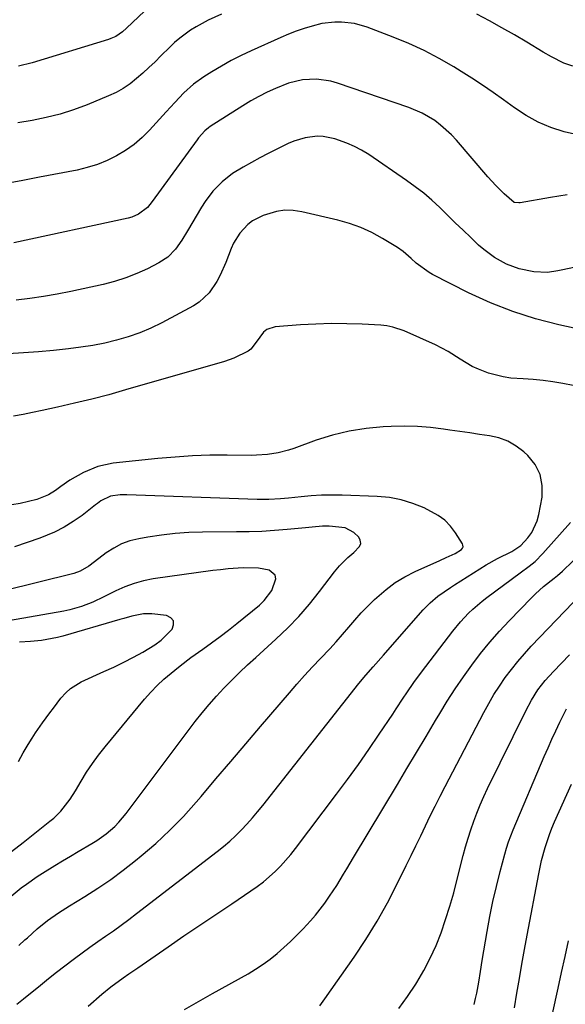
# Model space of a CAD drawing. Units: inches. Extents: x 1830809 to 1836152, y 426290 to 431626.
# Drawn here: x 1832906 to 1833074, y 426507 to 426811 of the extents above; entities that cross this region are included whole.
import ezdxf

# ---------------------------------------------------------------- set-up
doc = ezdxf.new("R2010")
doc.units = ezdxf.units.IN
doc.header["$MEASUREMENT"] = 0
doc.layers.add('7', color=7, linetype='Continuous')
doc.layers.add('8', color=7, linetype='Continuous')

msp = doc.modelspace()

# ---------------------------------------------------------------- linework, layer by layer
at = {"layer": '7', "color": 18}
for points in [[(1832949.95, 426819.18, 1812), (1832938.89, 426808.69, 1812), (1832937.64, 426807.59, 1812), (1832935.58, 426806.15, 1812), (1832934.09, 426805.44, 1812), (1832933.3, 426805.16, 1812), (1832909.75, 426798.01, 1812), (1832905.55, 426796.96, 1812)], [(1833078.2, 426775.78, 1808), (1833074.01, 426776.7, 1808), (1833069.96, 426778.05, 1808), (1833066.03, 426779.68, 1808), (1833062.31, 426781.73, 1808), (1833058.72, 426784.06, 1808), (1833055.29, 426786.55, 1808), (1833052.09, 426788.84, 1808), (1833048.85, 426791.07, 1808), (1833045.55, 426793.23, 1808), (1833042.23, 426795.34, 1808), (1833040.01, 426796.71, 1808), (1833035.48, 426799.34, 1808), (1833030.87, 426801.78, 1808), (1833026.12, 426803.95, 1808), (1833021.28, 426805.94, 1808), (1833013.24, 426808.97, 1808), (1833009.33, 426810.09, 1808), (1833005.29, 426810.57, 1808), (1833003.25, 426810.55, 1808), (1832999.22, 426810.07, 1808), (1832996.23, 426809.32, 1808), (1832993.77, 426808.56, 1808), (1832991.33, 426807.73, 1808), (1832988.94, 426806.8, 1808), (1832986.57, 426805.8, 1808), (1832977.38, 426801.68, 1808), (1832974.27, 426800.21, 1808), (1832971.2, 426798.65, 1808), (1832968.2, 426796.96, 1808), (1832965.25, 426795.2, 1808), (1832962.8, 426793.66, 1808), (1832959.56, 426791.35, 1808), (1832956.62, 426788.67, 1808), (1832953.85, 426785.78, 1808), (1832952.49, 426784.32, 1808), (1832951.14, 426782.85, 1808), (1832946.04, 426777.22, 1808), (1832943.73, 426774.92, 1808), (1832941.29, 426772.8, 1808), (1832938.64, 426770.94, 1808), (1832935.85, 426769.25, 1808), (1832932.91, 426767.83, 1808), (1832929.91, 426766.61, 1808), (1832926.8, 426765.66, 1808), (1832923.63, 426764.89, 1808), (1832912.08, 426762.66, 1808), (1832906.37, 426761.57, 1808), (1832900.66, 426760.51, 1808)], [(1833074.99, 426757.27, 1806), (1833069.88, 426756.42, 1806), (1833060.42, 426754.76, 1806), (1833060.05, 426754.72, 1806), (1833058.6, 426754.91, 1806), (1833055.56, 426757.51, 1806), (1833052.96, 426760.11, 1806), (1833050.48, 426762.84, 1806), (1833040.79, 426774.06, 1806), (1833039.25, 426775.72, 1806), (1833035.91, 426778.75, 1806), (1833034.11, 426780.13, 1806), (1833030.25, 426782.46, 1806), (1833026.1, 426784.22, 1806), (1833004.1, 426791.73, 1806), (1833001.97, 426792.32, 1806), (1832997.62, 426792.94, 1806), (1832993.21, 426792.73, 1806), (1832988.93, 426791.72, 1806), (1832984.95, 426790.1, 1806), (1832982.35, 426788.89, 1806), (1832979.8, 426787.6, 1806), (1832977.31, 426786.2, 1806), (1832974.86, 426784.71, 1806), (1832964.77, 426778.28, 1806), (1832964.18, 426777.87, 1806), (1832963.07, 426776.96, 1806), (1832961.14, 426774.81, 1806), (1832960.71, 426774.24, 1806), (1832946.87, 426755.13, 1806), (1832945.36, 426753.37, 1806), (1832942.61, 426751.28, 1806), (1832940.51, 426750.36, 1806), (1832939.4, 426750.04, 1806), (1832904.08, 426742.39, 1806)], [(1833098.1, 426739.2, 1804), (1833073.12, 426733.94, 1804), (1833072.07, 426733.73, 1804), (1833068.88, 426733.28, 1804), (1833064.64, 426733.46, 1804), (1833060.12, 426734.4, 1804), (1833056.22, 426735.82, 1804), (1833052.56, 426737.84, 1804), (1833049.2, 426740.32, 1804), (1833047.63, 426741.72, 1804), (1833045.22, 426744.02, 1804), (1833042.82, 426746.32, 1804), (1833040.42, 426748.64, 1804), (1833038.02, 426750.96, 1804), (1833035.63, 426753.29, 1804), (1833033.19, 426755.55, 1804), (1833030.68, 426757.72, 1804), (1833028.05, 426759.75, 1804), (1833025.35, 426761.7, 1804), (1833013.69, 426769.64, 1804), (1833011.51, 426770.98, 1804), (1833009.27, 426772.2, 1804), (1833006.94, 426773.21, 1804), (1833003.2, 426774.53, 1804), (1832999.6, 426775.25, 1804), (1832997.77, 426775.3, 1804), (1832994.1, 426774.84, 1804), (1832990.56, 426773.78, 1804), (1832988.84, 426773.06, 1804), (1832985.3, 426771.35, 1804), (1832982.67, 426770.04, 1804), (1832980.06, 426768.68, 1804), (1832977.48, 426767.26, 1804), (1832974.92, 426765.8, 1804), (1832971.65, 426763.78, 1804), (1832968.46, 426761.29, 1804), (1832965.61, 426758.39, 1804), (1832963.15, 426755.17, 1804), (1832962.06, 426753.46, 1804), (1832957.77, 426746.12, 1804), (1832955.96, 426743.23, 1804), (1832954, 426740.46, 1804), (1832951.7, 426738.04, 1804), (1832948.91, 426736.21, 1804), (1832945.41, 426734.44, 1804), (1832942.1, 426732.93, 1804), (1832938.72, 426731.58, 1804), (1832935.25, 426730.49, 1804), (1832931.72, 426729.58, 1804), (1832921.75, 426727.39, 1804), (1832917.54, 426726.55, 1804), (1832913.32, 426725.81, 1804), (1832909.08, 426725.22, 1804), (1832904.82, 426724.74, 1804)], [(1833088, 426713.74, 1802), (1833072.42, 426717.14, 1802), (1833065.23, 426718.99, 1802), (1833058.16, 426721.2, 1802), (1833051.29, 426723.94, 1802), (1833044.54, 426727.03, 1802), (1833033.37, 426732.68, 1802), (1833032.32, 426733.25, 1802), (1833028.4, 426736.19, 1802), (1833026.8, 426737.63, 1802), (1833024.36, 426739.74, 1802), (1833022.59, 426740.95, 1802), (1833017.96, 426743.76, 1802), (1833014.66, 426745.56, 1802), (1833011.27, 426747.13, 1802), (1833007.75, 426748.38, 1802), (1833004.13, 426749.42, 1802), (1832993.05, 426752.02, 1802), (1832990.42, 426752.4, 1802), (1832987.81, 426752.48, 1802), (1832985.23, 426752.1, 1802), (1832981.07, 426750.86, 1802), (1832977.81, 426749.22, 1802), (1832976.38, 426748.11, 1802), (1832973.88, 426745.42, 1802), (1832971.96, 426742.31, 1802), (1832971.2, 426740.63, 1802), (1832969.56, 426736.33, 1802), (1832967.83, 426732.4, 1802), (1832966.81, 426730.52, 1802), (1832964.44, 426726.98, 1802), (1832961.38, 426724.14, 1802), (1832959.6, 426723, 1802), (1832949.81, 426717.77, 1802), (1832946.43, 426716.12, 1802), (1832942.99, 426714.64, 1802), (1832939.45, 426713.41, 1802), (1832935.84, 426712.35, 1802), (1832932.17, 426711.49, 1802), (1832928.48, 426710.75, 1802), (1832924.77, 426710.17, 1802), (1832921.04, 426709.71, 1802), (1832916.41, 426709.23, 1802), (1832911.74, 426708.8, 1802), (1832907.07, 426708.42, 1802), (1832902.38, 426708.12, 1802)], [(1832905.06, 426507.4, 1798), (1832907.13, 426509.1, 1798), (1832912.31, 426513.34, 1798), (1832914.81, 426515.36, 1798), (1832917.32, 426517.35, 1798), (1832919.86, 426519.3, 1798), (1832922.42, 426521.24, 1798), (1832922.82, 426521.53, 1798), (1832925.2, 426523.29, 1798), (1832927.6, 426525.02, 1798), (1832930.02, 426526.73, 1798), (1832932.45, 426528.41, 1798), (1832934.88, 426530.11, 1798), (1832937.29, 426531.82, 1798), (1832939.67, 426533.58, 1798), (1832942.03, 426535.37, 1798), (1832966.91, 426554.52, 1798), (1832968.87, 426556.09, 1798), (1832970.77, 426557.72, 1798), (1832972.6, 426559.43, 1798), (1832974.38, 426561.2, 1798), (1832976.1, 426563.03, 1798), (1832977.78, 426564.9, 1798), (1832979.4, 426566.81, 1798), (1832980.98, 426568.76, 1798), (1833010.65, 426606.4, 1798), (1833012.83, 426609.01, 1798), (1833015.11, 426611.55, 1798), (1833018.24, 426615.15, 1798), (1833018.87, 426615.87, 1798), (1833030.52, 426629.1, 1798), (1833032.69, 426631.33, 1798), (1833035.09, 426633.31, 1798), (1833038.92, 426636, 1798), (1833040.23, 426636.86, 1798), (1833049.92, 426643.01, 1798), (1833053.47, 426645.01, 1798), (1833057.93, 426647.1, 1798), (1833060.72, 426648.95, 1798), (1833062.88, 426651.39, 1798), (1833064.06, 426653.03, 1798), (1833065.76, 426656.61, 1798), (1833066.27, 426658.57, 1798), (1833067.22, 426663.92, 1798), (1833067.28, 426667.53, 1798), (1833066.67, 426670.92, 1798), (1833065.08, 426673.98, 1798), (1833062.83, 426676.8, 1798), (1833061.64, 426677.88, 1798), (1833059.24, 426679.7, 1798), (1833056.69, 426681.19, 1798), (1833053.92, 426682.2, 1798), (1833050.99, 426682.88, 1798), (1833047.93, 426683.31, 1798), (1833044.88, 426683.74, 1798), (1833041.84, 426684.18, 1798), (1833038.79, 426684.64, 1798), (1833036.82, 426684.93, 1798), (1833032.78, 426685.41, 1798), (1833028.74, 426685.73, 1798), (1833024.68, 426685.8, 1798), (1833020.61, 426685.71, 1798), (1833018.14, 426685.58, 1798), (1833012.88, 426685.08, 1798), (1833007.67, 426684.27, 1798), (1833002.56, 426683.01, 1798), (1832997.51, 426681.46, 1798), (1832990.57, 426678.98, 1798), (1832988.98, 426678.46, 1798), (1832985.74, 426677.63, 1798), (1832982.43, 426677.09, 1798), (1832979.09, 426676.84, 1798), (1832977.41, 426676.81, 1798), (1832970.01, 426676.87, 1798), (1832964.63, 426676.83, 1798), (1832959.26, 426676.66, 1798), (1832953.9, 426676.31, 1798), (1832948.55, 426675.84, 1798), (1832934.77, 426674.39, 1798), (1832930.07, 426673.42, 1798), (1832925.64, 426671.57, 1798), (1832921.43, 426669.14, 1798), (1832918.68, 426667.17, 1798), (1832917, 426665.93, 1798), (1832914.78, 426664.62, 1798), (1832911.19, 426663.17, 1798), (1832908.68, 426662.53, 1798), (1832906.07, 426662.01, 1798), (1832903.49, 426661.57, 1798)], [(1832905.69, 426525.5, 1796), (1832907.56, 426527.24, 1796), (1832908.3, 426527.94, 1796), (1832911.36, 426530.66, 1796), (1832914.55, 426533.21, 1796), (1832917.87, 426535.6, 1796), (1832921.3, 426537.81, 1796), (1832926.02, 426540.69, 1796), (1832930.06, 426543.27, 1796), (1832934.04, 426545.96, 1796), (1832937.9, 426548.8, 1796), (1832941.69, 426551.75, 1796), (1832943.48, 426553.2, 1796), (1832947.99, 426557.07, 1796), (1832952.34, 426561.09, 1796), (1832956.47, 426565.35, 1796), (1832960.44, 426569.78, 1796), (1832961.92, 426571.52, 1796), (1832966.51, 426576.93, 1796), (1832971.11, 426582.33, 1796), (1832975.71, 426587.74, 1796), (1832980.31, 426593.14, 1796), (1832989.2, 426603.56, 1796), (1832991.54, 426606.25, 1796), (1832993.92, 426608.91, 1796), (1832996.35, 426611.51, 1796), (1832998.82, 426614.08, 1796), (1833001.71, 426617.1, 1796), (1833003.7, 426619.27, 1796), (1833005.63, 426621.49, 1796), (1833007.52, 426623.75, 1796), (1833009.42, 426626, 1796), (1833011.38, 426628.2, 1796), (1833013.42, 426630.31, 1796), (1833015.52, 426632.37, 1796), (1833019.08, 426635.47, 1796), (1833021.89, 426637.56, 1796), (1833024.9, 426639.36, 1796), (1833028.03, 426640.97, 1796), (1833035.66, 426644.41, 1796), (1833037.58, 426645.28, 1796), (1833040.35, 426646.51, 1796), (1833042.35, 426647.76, 1796), (1833042.65, 426648.17, 1796), (1833042.82, 426648.6, 1796), (1833042.79, 426649.06, 1796), (1833042.62, 426649.54, 1796), (1833040.47, 426652.94, 1796), (1833038.92, 426654.97, 1796), (1833037.19, 426656.79, 1796), (1833035.17, 426658.29, 1796), (1833030.81, 426660.6, 1796), (1833027.32, 426662, 1796), (1833023.75, 426663.11, 1796), (1833020.08, 426663.77, 1796), (1833016.33, 426664.14, 1796), (1833005.47, 426664.54, 1796), (1833002.3, 426664.58, 1796), (1832999.13, 426664.53, 1796), (1832995.97, 426664.35, 1796), (1832992.81, 426664.07, 1796), (1832988.91, 426663.64, 1796), (1832986.49, 426663.4, 1796), (1832982.86, 426663.17, 1796), (1832980.43, 426663.15, 1796), (1832979.22, 426663.17, 1796), (1832939.05, 426664.62, 1796), (1832936.91, 426664.59, 1796), (1832934, 426664.23, 1796), (1832931.01, 426662.83, 1796), (1832929.92, 426662.01, 1796), (1832929.38, 426661.6, 1796), (1832925.17, 426658.31, 1796), (1832922.46, 426656.39, 1796), (1832919.65, 426654.64, 1796), (1832916.69, 426653.15, 1796), (1832912.14, 426651.27, 1796), (1832908.24, 426649.88, 1796), (1832904.31, 426648.6, 1796)], [(1832903.28, 426540.75, 1794), (1832906.4, 426543.29, 1794), (1832908, 426544.5, 1794), (1832911.29, 426546.79, 1794), (1832912.99, 426547.87, 1794), (1832916.76, 426550.21, 1794), (1832919.16, 426551.67, 1794), (1832921.57, 426553.13, 1794), (1832923.99, 426554.56, 1794), (1832928.21, 426557.01, 1794), (1832929.72, 426557.94, 1794), (1832932.62, 426560, 1794), (1832935.31, 426562.32, 1794), (1832936.56, 426563.57, 1794), (1832938.84, 426566.29, 1794), (1832960.14, 426594.66, 1794), (1832962.24, 426597.35, 1794), (1832964.4, 426599.97, 1794), (1832966.67, 426602.52, 1794), (1832969, 426605, 1794), (1832971.4, 426607.42, 1794), (1832973.84, 426609.8, 1794), (1832976.32, 426612.14, 1794), (1832978.83, 426614.46, 1794), (1832985.06, 426620.1, 1794), (1832988.68, 426623.55, 1794), (1832992.15, 426627.13, 1794), (1832995.41, 426630.91, 1794), (1832998.54, 426634.81, 1794), (1833003.13, 426640.87, 1794), (1833004.66, 426642.73, 1794), (1833007.24, 426645.27, 1794), (1833009.07, 426646.85, 1794), (1833010.9, 426648.72, 1794), (1833011.23, 426649.65, 1794), (1833011.08, 426650.62, 1794), (1833010.6, 426651.62, 1794), (1833009.13, 426653.05, 1794), (1833006.46, 426654.42, 1794), (1833001.53, 426654.99, 1794), (1832999.43, 426654.96, 1794), (1832996.28, 426654.64, 1794), (1832994.18, 426654.43, 1794), (1832988.5, 426653.91, 1794), (1832984.6, 426653.61, 1794), (1832980.7, 426653.37, 1794), (1832976.8, 426653.24, 1794), (1832972.89, 426653.17, 1794), (1832962.38, 426653.13, 1794), (1832958.13, 426653.01, 1794), (1832953.91, 426652.73, 1794), (1832949.7, 426652.24, 1794), (1832945.5, 426651.61, 1794), (1832942.68, 426651.1, 1794), (1832939.98, 426650.42, 1794), (1832937.4, 426649.5, 1794), (1832934.96, 426648.21, 1794), (1832932.64, 426646.69, 1794), (1832928.99, 426643.92, 1794), (1832927.28, 426642.67, 1794), (1832924.59, 426641.04, 1794), (1832922.61, 426640.35, 1794), (1832900.58, 426634.88, 1794)], [(1832956.86, 426505.8, 1802), (1832959.71, 426507.46, 1802), (1832962.58, 426509.1, 1802), (1832965.45, 426510.72, 1802), (1832976.44, 426516.84, 1802), (1832978.79, 426518.25, 1802), (1832981.09, 426519.74, 1802), (1832983.29, 426521.37, 1802), (1832985.43, 426523.1, 1802), (1832987.49, 426524.91, 1802), (1832989.51, 426526.77, 1802), (1832991.48, 426528.7, 1802), (1832993.41, 426530.66, 1802), (1832995.72, 426533.15, 1802), (1832997.24, 426534.91, 1802), (1833000.1, 426538.58, 1802), (1833001.64, 426540.74, 1802), (1833003.84, 426544.08, 1802), (1833005.91, 426547.51, 1802), (1833006.93, 426549.23, 1802), (1833008.99, 426552.67, 1802), (1833022.55, 426575.22, 1802), (1833025.51, 426580.15, 1802), (1833028.46, 426585.09, 1802), (1833031.4, 426590.03, 1802), (1833034.34, 426594.98, 1802), (1833035.63, 426597.16, 1802), (1833037.97, 426600.98, 1802), (1833040.39, 426604.76, 1802), (1833042.92, 426608.46, 1802), (1833045.53, 426612.11, 1802), (1833048.26, 426615.67, 1802), (1833051.08, 426619.14, 1802), (1833054.04, 426622.51, 1802), (1833057.09, 426625.79, 1802), (1833063.95, 426632.88, 1802), (1833065.15, 426634.07, 1802), (1833067.65, 426636.31, 1802), (1833070.94, 426638.9, 1802), (1833071.95, 426639.7, 1802), (1833073.57, 426641.11, 1802), (1833079.95, 426647.3, 1802)], [(1832903.44, 426554.58, 1792), (1832907.02, 426557.36, 1792), (1832910.59, 426560.16, 1792), (1832915.27, 426563.87, 1792), (1832916.45, 426564.87, 1792), (1832918.63, 426567.05, 1792), (1832921.49, 426570.71, 1792), (1832923.15, 426573.32, 1792), (1832924.87, 426576.26, 1792), (1832926.59, 426579.02, 1792), (1832928.38, 426581.72, 1792), (1832930.31, 426584.32, 1792), (1832932.33, 426586.87, 1792), (1832944.5, 426601.53, 1792), (1832946.39, 426603.68, 1792), (1832948.36, 426605.75, 1792), (1832950.45, 426607.71, 1792), (1832953.8, 426610.56, 1792), (1832955.44, 426611.87, 1792), (1832958.78, 426614.4, 1792), (1832962.45, 426616.99, 1792), (1832965.14, 426618.91, 1792), (1832967.79, 426620.87, 1792), (1832970.4, 426622.88, 1792), (1832972.97, 426624.93, 1792), (1832979.98, 426630.63, 1792), (1832981.41, 426631.99, 1792), (1832983.75, 426635.1, 1792), (1832985.05, 426638.74, 1792), (1832984.84, 426639.86, 1792), (1832982.95, 426641.39, 1792), (1832979.65, 426641.99, 1792), (1832974.97, 426642.07, 1792), (1832970.28, 426641.78, 1792), (1832967.94, 426641.53, 1792), (1832965.61, 426641.24, 1792), (1832947.1, 426638.66, 1792), (1832944.13, 426638.09, 1792), (1832941.23, 426637.32, 1792), (1832938.42, 426636.27, 1792), (1832935.66, 426635.03, 1792), (1832933.57, 426633.95, 1792), (1832931.9, 426633.12, 1792), (1832928.52, 426631.56, 1792), (1832925.01, 426630.16, 1792), (1832921.42, 426629.12, 1792), (1832919.58, 426628.74, 1792), (1832902.49, 426625.79, 1792)], [(1832998.59, 426506.95, 1804), (1833000.18, 426509.03, 1804), (1833009.21, 426521.97, 1804), (1833012.83, 426527.43, 1804), (1833016.29, 426533, 1804), (1833019.48, 426538.72, 1804), (1833022.51, 426544.53, 1804), (1833025.3, 426550.22, 1804), (1833026.79, 426553.27, 1804), (1833028.28, 426556.33, 1804), (1833029.75, 426559.4, 1804), (1833031.22, 426562.47, 1804), (1833032.7, 426565.53, 1804), (1833034.2, 426568.58, 1804), (1833035.74, 426571.61, 1804), (1833037.3, 426574.64, 1804), (1833049.26, 426597.5, 1804), (1833050.78, 426600.26, 1804), (1833052.37, 426602.98, 1804), (1833054.08, 426605.63, 1804), (1833055.86, 426608.23, 1804), (1833057.75, 426610.76, 1804), (1833059.71, 426613.23, 1804), (1833061.77, 426615.61, 1804), (1833063.9, 426617.94, 1804), (1833076.8, 426631.44, 1804)], [(1833023.04, 426506.08, 1806), (1833025.69, 426509.82, 1806), (1833028.23, 426513.63, 1806), (1833028.52, 426514.1, 1806), (1833030.71, 426517.8, 1806), (1833032.72, 426521.58, 1806), (1833034.48, 426525.5, 1806), (1833036.07, 426529.49, 1806), (1833037.46, 426533.57, 1806), (1833038.77, 426537.68, 1806), (1833039.96, 426541.82, 1806), (1833041.06, 426545.99, 1806), (1833042.9, 426553.36, 1806), (1833043.6, 426556.02, 1806), (1833044.37, 426558.65, 1806), (1833045.21, 426561.27, 1806), (1833046.11, 426563.87, 1806), (1833047.09, 426566.43, 1806), (1833048.13, 426568.98, 1806), (1833049.24, 426571.49, 1806), (1833050.41, 426573.97, 1806), (1833062.17, 426598, 1806), (1833063.94, 426601.28, 1806), (1833065.96, 426604.42, 1806), (1833068.23, 426607.38, 1806), (1833070.73, 426610.15, 1806), (1833075.73, 426615.26, 1806)], [(1833046.26, 426507.35, 1808), (1833046.69, 426509.14, 1808), (1833047.05, 426510.81, 1808), (1833047.66, 426514.18, 1808), (1833048.21, 426517.56, 1808), (1833048.77, 426520.94, 1808), (1833050.28, 426529.86, 1808), (1833051.13, 426534.52, 1808), (1833052.07, 426539.17, 1808), (1833053.13, 426543.79, 1808), (1833054.28, 426548.39, 1808), (1833055.68, 426553.7, 1808), (1833056.23, 426555.62, 1808), (1833056.83, 426557.52, 1808), (1833058.26, 426561.25, 1808), (1833067.9, 426583.91, 1808), (1833069.06, 426586.57, 1808), (1833070.25, 426589.21, 1808), (1833071.48, 426591.84, 1808), (1833072.75, 426594.44, 1808), (1833074.81, 426598.58, 1808)], [(1833070.49, 426504.42, 1812), (1833072.19, 426512.35, 1812), (1833073.25, 426517.25, 1812), (1833074.32, 426522.14, 1812), (1833075.4, 426527.03, 1812)]]:
    msp.add_polyline3d(points, dxfattribs=at)
at = {"layer": '8', "color": 18}
for points in [[(1832968.25, 426813.01, 1810), (1832964.11, 426811.1, 1810), (1832960.47, 426809.11, 1810), (1832958.71, 426808.02, 1810), (1832955.35, 426805.58, 1810), (1832953.78, 426804.23, 1810), (1832952.26, 426802.81, 1810), (1832949.55, 426800.12, 1810), (1832947.71, 426798.32, 1810), (1832945.84, 426796.55, 1810), (1832943.94, 426794.8, 1810), (1832942.01, 426793.09, 1810), (1832940, 426791.5, 1810), (1832937.91, 426790.05, 1810), (1832935.68, 426788.82, 1810), (1832933.36, 426787.74, 1810), (1832926.75, 426785.04, 1810), (1832922.59, 426783.5, 1810), (1832918.38, 426782.14, 1810), (1832914.09, 426781.06, 1810), (1832909.74, 426780.16, 1810), (1832905.35, 426779.44, 1810)], [(1833076.73, 426796.95, 1810), (1833073.98, 426797.83, 1810), (1833070.09, 426799.82, 1810), (1833067.56, 426801.29, 1810), (1833062.49, 426804.36, 1810), (1833058.68, 426806.61, 1810), (1833054.84, 426808.81, 1810), (1833050.96, 426810.93, 1810), (1833047.05, 426812.99, 1810)], [(1833080.06, 426697.77, 1800), (1833073.64, 426698.97, 1800), (1833070.59, 426699.47, 1800), (1833067.53, 426699.89, 1800), (1833064.46, 426700.19, 1800), (1833061.38, 426700.39, 1800), (1833057.58, 426700.67, 1800), (1833055.26, 426701.01, 1800), (1833050.73, 426702.2, 1800), (1833047.57, 426703.38, 1800), (1833045.6, 426704.29, 1800), (1833041.89, 426706.56, 1800), (1833038.22, 426708.92, 1800), (1833036.3, 426709.95, 1800), (1833034.33, 426710.9, 1800), (1833024.63, 426715.24, 1800), (1833021.14, 426716.43, 1800), (1833019.33, 426716.76, 1800), (1833017.48, 426716.96, 1800), (1833011.69, 426717.27, 1800), (1833006.93, 426717.43, 1800), (1833002.17, 426717.48, 1800), (1832997.42, 426717.34, 1800), (1832992.66, 426717.09, 1800), (1832984.8, 426716.52, 1800), (1832982.2, 426715.7, 1800), (1832981.17, 426714.86, 1800), (1832978.96, 426711.78, 1800), (1832977.33, 426709.57, 1800), (1832976.44, 426708.95, 1800), (1832972.02, 426706.79, 1800), (1832969.17, 426705.81, 1800), (1832938.65, 426697, 1800), (1832933.42, 426695.55, 1800), (1832928.17, 426694.18, 1800), (1832922.89, 426692.91, 1800), (1832917.59, 426691.72, 1800), (1832912.83, 426690.7, 1800), (1832909.9, 426690.08, 1800), (1832906.96, 426689.47, 1800), (1832904.03, 426688.87, 1800)], [(1832927.04, 426506.8, 1800), (1832931.28, 426510.48, 1800), (1832934.05, 426512.75, 1800), (1832937.83, 426515.52, 1800), (1832939.64, 426516.78, 1800), (1832942.36, 426518.66, 1800), (1832951.74, 426525.13, 1800), (1832956.64, 426528.49, 1800), (1832961.56, 426531.84, 1800), (1832966.48, 426535.15, 1800), (1832971.43, 426538.45, 1800), (1832977.34, 426542.38, 1800), (1832979.29, 426543.75, 1800), (1832981.19, 426545.19, 1800), (1832984.77, 426548.34, 1800), (1832986.45, 426550.03, 1800), (1832989.61, 426553.6, 1800), (1832991.1, 426555.46, 1800), (1833003.8, 426572.22, 1800), (1833007.2, 426576.78, 1800), (1833010.53, 426581.38, 1800), (1833013.78, 426586.04, 1800), (1833016.97, 426590.74, 1800), (1833021.1, 426596.94, 1800), (1833022.18, 426598.57, 1800), (1833024.35, 426601.85, 1800), (1833025.44, 426603.49, 1800), (1833027.66, 426606.72, 1800), (1833029.99, 426609.89, 1800), (1833039.64, 426622.53, 1800), (1833042, 426625.4, 1800), (1833044.54, 426628.11, 1800), (1833045.89, 426629.39, 1800), (1833048.71, 426631.81, 1800), (1833050.19, 426632.95, 1800), (1833060.5, 426640.56, 1800), (1833063.26, 426642.63, 1800), (1833065.06, 426644.07, 1800), (1833067.51, 426646.48, 1800), (1833075.97, 426656.07, 1800)], [(1832905.52, 426582.28, 1790), (1832906.95, 426584.98, 1790), (1832908.52, 426587.6, 1790), (1832909.8, 426589.57, 1790), (1832910.85, 426591.15, 1790), (1832913.02, 426594.26, 1790), (1832915.26, 426597.32, 1790), (1832916.39, 426598.84, 1790), (1832918.68, 426601.87, 1790), (1832920.14, 426603.54, 1790), (1832921.58, 426604.87, 1790), (1832924.94, 426606.91, 1790), (1832931.96, 426610.06, 1790), (1832935.02, 426611.48, 1790), (1832938.04, 426612.95, 1790), (1832941.03, 426614.5, 1790), (1832943.99, 426616.11, 1790), (1832947.67, 426618.31, 1790), (1832949.59, 426619.74, 1790), (1832952.99, 426623.13, 1790), (1832953.45, 426624.55, 1790), (1832953.41, 426625.77, 1790), (1832952.6, 426626.68, 1790), (1832951.27, 426627.39, 1790), (1832946.69, 426627.89, 1790), (1832944.19, 426627.93, 1790), (1832940.51, 426627.15, 1790), (1832938.07, 426626.46, 1790), (1832936.86, 426626.11, 1790), (1832919.23, 426621.04, 1790), (1832917.6, 426620.62, 1790), (1832914.29, 426619.95, 1790), (1832912.62, 426619.71, 1790), (1832909.26, 426619.38, 1790), (1832905.88, 426619.19, 1790)], [(1833058.71, 426506.32, 1810), (1833059.45, 426510.82, 1810), (1833060.21, 426515.31, 1810), (1833061, 426519.8, 1810), (1833061.81, 426524.28, 1810), (1833062.64, 426528.76, 1810), (1833066.19, 426547.66, 1810), (1833067.07, 426551.77, 1810), (1833068.18, 426555.83, 1810), (1833069.52, 426559.82, 1810), (1833070.29, 426561.78, 1810), (1833071.11, 426563.71, 1810), (1833076.31, 426575.32, 1810)]]:
    msp.add_polyline3d(points, dxfattribs=at)

doc.saveas('drawing.dxf')
